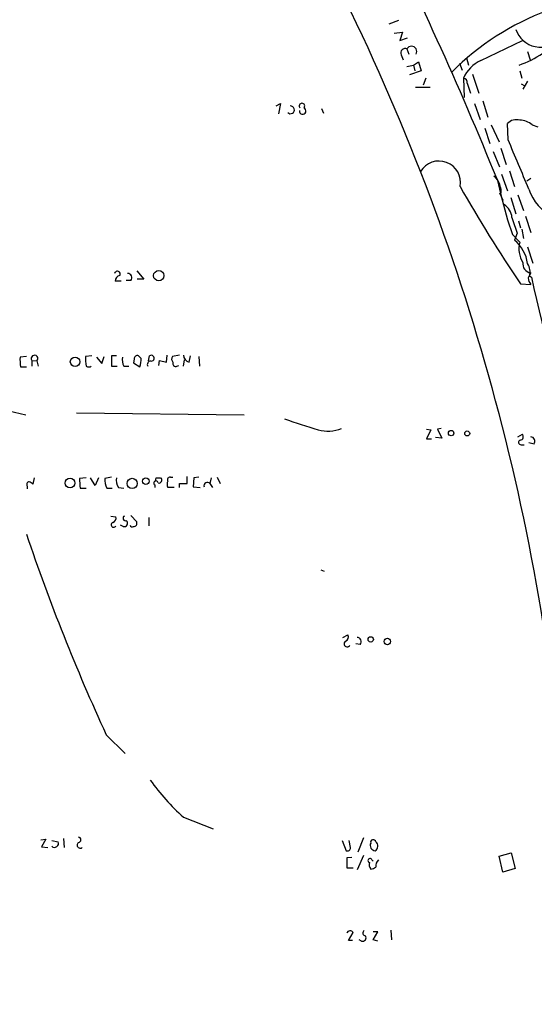
# Model space of a CAD drawing. Extents: x 2 to 391111, y -195217 to 195777.
# Drawn here: x 662 to 730, y 628 to 757 of the extents above; entities that cross this region are included whole.
import ezdxf

# ---------------------------------------------------------------- set-up
doc = ezdxf.new("R2010")
doc.units = 0
doc.header["$MEASUREMENT"] = 0
doc.layers.add('MAIN', color=5, linetype='CONTINUOUS')

msp = doc.modelspace()

# ---------------------------------------------------------------- linework, layer by layer
at = {"layer": 'MAIN'}
for p, q in [((711.962, 756.8353), (710.692, 756.3273)), ((711.3693, 755.142), (712.47, 755.3113)), ((712.47, 755.3113), (712.1313, 754.2107)), ((712.1313, 754.2107), (713.1473, 754.5493)), ((722.7147, 751.586), (728.1333, 754.2107)), ((713.0627, 753.11), (713.3167, 752.4327)), ((712.3007, 752.348), (712.5547, 751.6707)), ((720.852, 751.9247), (721.106, 750.9933)), ((728.8107, 752.7713), (729.1493, 751.6707)), ((713.0627, 750.824), (713.9093, 750.9933)), ((713.9093, 750.9933), (714.5867, 751.4167)), ((713.9093, 750.9933), (714.0787, 750.2313)), ((714.5867, 751.4167), (714.9253, 750.2313)), ((719.9207, 751.2473), (720.2593, 750.316)), ((714.9253, 750.2313), (713.4013, 749.7233)), ((715.518, 749.3), (715.1793, 748.3687)), ((720.4287, 749.3), (720.5133, 746.76)), ((721.614, 749.808), (722.4607, 747.3527)), ((727.7947, 750.2313), (728.0487, 749.3)), ((714.1633, 748.1147), (716.1107, 748.1147)), ((720.9367, 748.6227), (721.36, 747.3527)), ((727.964, 748.538), (728.472, 748.284)), ((728.8107, 748.8767), (728.218, 747.8607)), ((695.96, 745.6593), (696.5527, 745.998)), ((696.5527, 745.998), (696.2987, 744.6433)), ((701.8867, 745.3207), (702.1407, 744.728)), ((721.868, 745.998), (722.63, 743.8813)), ((722.9687, 746.3367), (723.646, 744.22)), ((723.2227, 742.7807), (723.9, 740.7487)), ((724.0693, 743.204), (725.0853, 741.0027)), ((726.2707, 741.2567), (726.186, 743.3733)), ((729.4033, 743.204), (730.1653, 742.95)), ((725.3393, 740.156), (726.0167, 738.0393)), ((724.3233, 739.7327), (725.17, 737.7007)), ((725.424, 736.7693), (726.186, 734.568)), ((726.44, 737.1927), (727.1173, 735.1607)), ((724.8313, 736.092), (725.3393, 734.06)), ((729.234, 736.1767), (728.726, 735.838)), ((725.17, 734.314), (725.5933, 733.3827)), ((726.6093, 733.7213), (727.2867, 731.6047)), ((727.5407, 734.06), (728.3027, 732.028)), ((728.5567, 731.266), (729.234, 729.1493)), ((727.6253, 730.6733), (727.8793, 729.742)), ((726.8633, 728.8953), (727.7947, 727.8793)), ((727.456, 729.0647), (727.1173, 728.1333)), ((728.0487, 729.5727), (728.3027, 728.3873)), ((728.8107, 727.2867), (729.488, 725.17)), ((677.7567, 724.154), (678.688, 723.0533)), ((728.98, 723.4767), (729.3187, 723.3073)), ((729.0647, 723.4767), (729.3187, 723.3073)), ((675.7247, 722.7993), (674.9627, 722.7993)), ((676.9947, 722.884), (676.402, 722.884)), ((678.688, 723.0533), (677.8413, 723.0533)), ((727.8793, 722.4607), (729.234, 722.376)), ((681.6513, 712.216), (681.736, 713.1473)), ((683.3447, 713.1473), (682.4133, 712.978)), ((663.3633, 712.978), (662.5167, 712.8933)), ((664.0407, 712.47), (664.0407, 711.708)), ((664.0407, 712.47), (664.718, 712.3853)), ((664.718, 712.3853), (664.8873, 711.708)), ((671.9147, 713.0627), (671.068, 712.978)), ((672.5073, 712.8933), (673.1847, 712.0467)), ((673.1847, 712.0467), (673.5233, 712.978)), ((675.132, 713.0627), (674.4547, 713.0627)), ((674.4547, 713.0627), (674.4547, 711.708)), ((677.418, 712.6393), (677.3333, 712.1313)), ((677.3333, 712.1313), (678.18, 711.6233)), ((678.3493, 712.724), (678.0107, 713.0627)), ((679.2807, 712.3853), (679.45, 713.0627)), ((680.6353, 711.7927), (680.72, 712.47)), ((680.72, 712.47), (681.6513, 712.216)), ((683.006, 711.708), (683.26, 711.7927)), ((683.8527, 711.708), (684.022, 712.5547)), ((684.6147, 712.216), (684.784, 713.0627)), ((685.8847, 712.978), (685.9693, 711.708)), ((662.6013, 711.6233), (663.3633, 711.6233)), ((674.4547, 711.708), (675.2167, 711.708)), ((676.0633, 711.708), (676.7407, 711.708)), ((658.9607, 706.374), (663.2787, 705.358)), ((669.8827, 705.612), (691.8113, 705.358)), ((715.6027, 703.4953), (716.1953, 703.4107)), ((716.1953, 703.4107), (715.6027, 702.2253)), ((717.55, 703.58), (717.042, 703.4953)), ((717.042, 703.4953), (717.6347, 702.31)), ((727.5407, 702.4793), (728.1333, 702.818)), ((715.6027, 702.2253), (716.28, 702.2253)), ((717.6347, 702.31), (716.788, 702.3947)), ((729.6573, 701.548), (728.98, 701.7173)), ((727.964, 701.4633), (728.3873, 701.4633)), ((664.3793, 697.1453), (664.21, 696.2987)), ((671.1527, 697.1453), (670.306, 697.0607)), ((672.338, 696.1293), (671.7453, 697.1453)), ((672.7613, 697.1453), (672.338, 696.1293)), ((674.4547, 697.23), (673.608, 697.0607)), ((680.2967, 697.1453), (680.8893, 697.1453)), ((682.1593, 697.23), (682.498, 697.23)), ((683.3447, 695.8753), (683.3447, 696.3833)), ((683.3447, 696.3833), (684.3607, 696.3833)), ((684.3607, 696.3833), (684.3607, 697.3147)), ((685.2073, 697.1453), (685.1227, 695.96)), ((685.8847, 697.23), (685.2073, 697.1453)), ((687.4933, 697.1453), (687.324, 696.3833)), ((687.324, 696.3833), (687.6627, 695.8753)), ((688.2553, 697.23), (688.6787, 696.3833)), ((663.448, 696.0447), (663.448, 695.706)), ((670.3907, 695.7907), (671.1527, 695.7907)), ((673.862, 695.7907), (674.5393, 695.7907)), ((675.386, 695.8753), (676.0633, 695.7907)), ((680.1273, 696.214), (680.1273, 695.8753)), ((682.6673, 695.8753), (681.8207, 695.8753)), ((685.1227, 695.96), (686.054, 695.8753)), ((674.37, 692.15), (675.0473, 692.0653)), ((676.9947, 692.2347), (677.7567, 691.388)), ((679.3653, 691.9807), (679.3653, 690.88)), ((675.9787, 690.7953), (675.64, 690.9647)), ((701.802, 685.1227), (702.2253, 684.9533)), ((704.6807, 676.3173), (705.358, 676.656)), ((706.9667, 675.386), (706.374, 675.4707)), ((673.7773, 663.6173), (676.2327, 661.162)), ((683.8527, 652.8647), (687.7473, 651.3407)), ((707.39, 650.1553), (706.628, 648.2927)), ((665.226, 649.9013), (665.9033, 649.986)), ((665.9033, 649.986), (665.3107, 648.97)), ((665.3107, 648.97), (666.1573, 648.8853)), ((666.6653, 649.8167), (667.512, 649.6473)), ((668.1893, 650.0707), (668.274, 648.8853)), ((704.596, 649.8167), (705.104, 648.462)), ((705.6967, 648.8853), (705.5273, 649.8167)), ((705.866, 647.6153), (705.1887, 647.5307)), ((707.39, 647.8693), (706.5433, 646.0067)), ((725.0853, 647.7847), (726.694, 648.208)), ((725.5933, 645.668), (725.0853, 647.7847)), ((726.694, 648.208), (727.202, 646.176)), ((705.1887, 647.5307), (705.1887, 646.2607)), ((708.4907, 647.2767), (708.66, 647.1073)), ((705.1887, 646.2607), (706.0353, 646.2607)), ((727.202, 646.176), (725.5933, 645.668)), ((705.4427, 636.778), (706.0353, 637.794)), ((708.66, 636.8627), (709.2527, 637.8787)), ((709.2527, 637.8787), (708.66, 637.8787)), ((710.946, 638.1327), (711.0307, 636.8627)), ((705.9507, 636.778), (705.4427, 636.778)), ((707.136, 636.6933), (706.7973, 636.8627)), ((709.2527, 636.6933), (708.66, 636.8627))]:
    msp.add_line(p, q, dxfattribs=at)
for centre, radius in [((195614.2463, 279.8939), 195497.0676), ((680.6391, 723.5191), 0.6748), ((669.7034, 712.279), 0.6169), ((718.832, 702.9692), 0.357), ((720.9366, 702.9309), 0.3217), ((669.0471, 696.4549), 0.6363), ((677.1628, 696.4101), 0.6679), ((678.9443, 696.7091), 0.4341), ((708.3242, 676.0526), 0.3495), ((710.5014, 675.7741), 0.4215)]:
    msp.add_circle(centre, radius, dxfattribs=at)
for centre, radius, start, end in [((312.9594, 569.8253), 444.1656, 21.983214, 27.08734), ((446.3555, 632.4644), 288.1502, 4.228571, 26.525978), ((743.376, 725.7207), 34.5158, 110.239706, 135.152592), ((730.5133, 756.7476), 3.4082, 198.786883, 317.946936), ((712.8369, 752.5738), 0.5818, 67.16348, 202.83652), ((713.6554, 752.7713), 0.6817, 330.253034, 150.257204), ((723.5444, 763.1345), 12.8359, 288.936902, 304.193201), ((724.5515, 747.4632), 4.5135, 114.014046, 155.985954), ((720.3438, 748.7072), 0.5988, 351.888839, 81.849602), ((697.8539, 745.1558), 0.5045, 222.847399, 93.54587), ((699.3467, 745.6593), 0.3592, 315, 225), ((699.436, 745.0055), 0.4324, 171.862401, 67.610495), ((727.329, 742.2982), 1.5692, 72.735934, 136.753379), ((727.8543, 741.4792), 2.3183, 48.073778, 91.473172), ((-881.0402, 60.7077), 1745.4498, 22.7190257, 22.9482063), ((717.2497, 735.6748), 2.8031, 349.432076, 149.250077), ((722.7133, 734.4682), 2.6576, 351.16434, 50.380205), ((874.7487, 822.3106), 177.5968, 209.387767, 214.210022), ((767.6856, 743.7483), 43.4404, 192.886761, 199.993676), ((734.7474, 736.6767), 6.0583, 197.826928, 245.106689), ((724.577, 730.9271), 2.2082, 4.404874, 57.524032), ((1235.1094, 899.403), 535.4691, 198.319505, 198.548691), ((724.1543, 724.4927), 4.694, 7.252798, 50.858655), ((730.9114, 727.0355), 3.2289, 164.851177, 213.471552), ((729.3418, 725.0392), 1.1443, 169.144732, 264.594323), ((727.3285, 724.0269), 1.8213, 342.416645, 35.529632), ((675.2348, 723.7367), 0.3654, 331.30944, 167.576653), ((675.7034, 722.8347), 0.7415, 101.520561, 182.736234), ((676.5604, 723.2484), 0.567, 320.001624, 88.898488), ((898.3795, 638.8914), 189.3057, 153.31696, 153.546156), ((730.2496, 723.2734), 1.3552, 182.143942, 221.464317), ((1237.9703, 839.0639), 521.657, 192.820756, 195.448536), ((664.4131, 712.6972), 0.4362, 314.349784, 211.387228), ((677.8414, 712.6732), 0.4247, 66.507351, 184.577686), ((679.658, 712.7447), 0.38, 251.064352, 123.18822), ((684.9474, 713.2656), 1.1011, 186.167798, 252.412536), ((668.2695, 712.6387), 5.7584, 177.465931, 190.156225), ((676.829, 712.7244), 5.7666, 177.479459, 190.151814), ((677.757, 712.5547), 1.8935, 169.698943, 206.560992), ((674.1948, 712.7996), 4.1552, 343.555133, 358.957496), ((679.6193, 711.9196), 0.4733, 100.296185, 206.559637), ((682.9454, 712.6514), 0.6243, 148.458631, 224.22122), ((682.8579, 712.0679), 0.3892, 157.632677, 292.367323), ((671.4914, 712.3009), 0.6828, 240.262404, 299.730309), ((719.9157, 767.307), 66.5074, 249.900822, 253.891987), ((702.7449, 707.8594), 4.6296, 253.929147, 292.429276), ((727.8089, 702.5028), 0.4523, 278.954187, 44.175915), ((727.9217, 701.7597), 0.2993, 98.143638, 278.121983), ((729.223, 701.9124), 0.567, 320.001624, 88.888385), ((663.7725, 696.2564), 0.3874, 100.48609, 213.119959), ((579.306, 569.468), 152.6261, 56.200547, 56.42973), ((676.0659, 696.807), 5.7655, 177.477986, 190.152763), ((675.6409, 696.8069), 2.0487, 172.883656, 209.73725), ((676.5292, 696.7643), 1.4482, 164.746963, 217.870126), ((680.2732, 696.4507), 0.278, 3.567336, 238.350649), ((680.6777, 696.8489), 0.4827, 142.11877, 195.242626), ((680.6459, 696.8437), 0.3876, 255.780898, 51.095458), ((682.8364, 696.2986), 1.1004, 157.370923, 202.624271), ((682.1169, 696.8914), 0.3412, 82.862488, 209.765709), ((686.995, 696.0781), 0.4488, 42.850836, 195.256238), ((674.751, 691.007), 0.3224, 113.200924, 336.799076), ((674.4365, 691.906), 0.6312, 287.280921, 14.617437), ((676.2978, 691.8634), 0.3234, 117.595155, 288.799171), ((676.121, 691.2148), 0.443, 251.262378, 50.633246), ((677.3672, 691.2187), 0.4247, 265.422314, 23.492649), ((677.164, 690.9858), 0.2549, 184.748707, 311.627938), ((914.1926, 774.4703), 264.7412, 198.656944, 204.753937), ((704.7653, 676.402), 0.6448, 293.197424, 23.197424), ((706.5324, 675.7504), 0.567, 320.001624, 88.898488), ((705.2522, 675.4812), 0.4024, 125.36883, 333.434949), ((703.4037, 674.7025), 29.3109, 215.478051, 228.162472), ((670.1366, 649.9013), 0.3387, 270.016921, 89.983084), ((667.0182, 649.4517), 0.5311, 228.365565, 21.609102), ((670.3906, 649.224), 0.4201, 126.861714, 306.883533), ((705.2358, 648.9041), 0.4613, 253.399492, 357.664214), ((708.9884, 649.1863), 0.7281, 156.381887, 264.135155), ((708.66, 649.5626), 0.3491, 14.040224, 194.024302), ((708.5087, 649.0866), 0.7446, 302.979349, 48.849543), ((708.2367, 647.192), 0.2678, 18.441716, 251.558284), ((709.0833, 646.6839), 0.9653, 164.738635, 217.87186), ((708.1157, 647.6698), 1.5919, 277.421011, 303.690068), ((709.8665, 646.5571), 0.8932, 126.331082, 193.715776), ((705.6312, 637.5594), 0.4673, 30.137281, 161.285827), ((707.2771, 637.1167), 0.4462, 251.569111, 34.694341), ((707.6721, 637.7375), 0.3679, 122.446111, 265.619213)]:
    msp.add_arc(centre, radius, start, end, dxfattribs=at)

doc.saveas('drawing.dxf')
